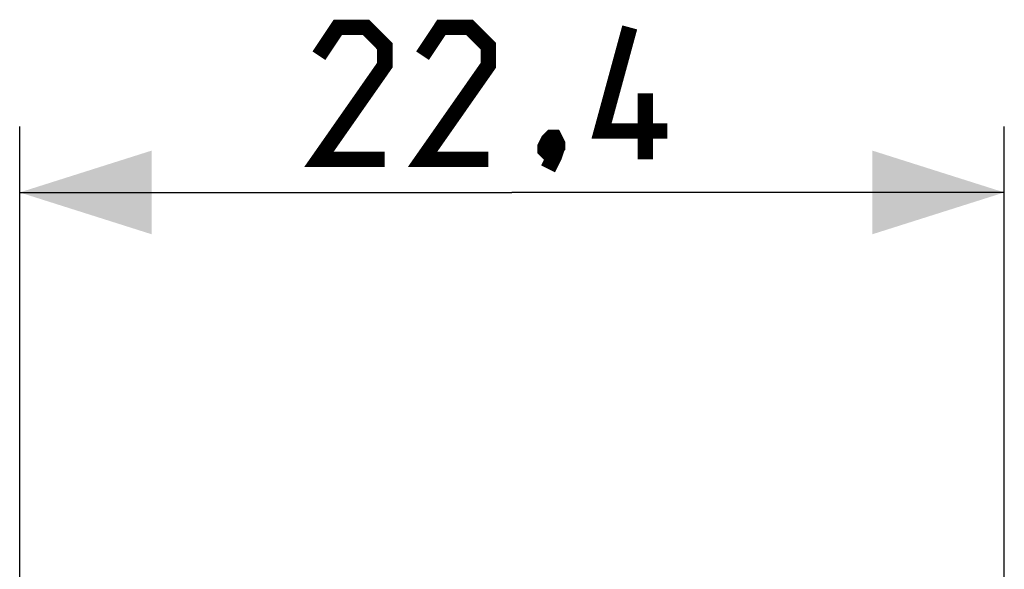
# Model space of a CAD drawing. Units: millimetres. Extents: x 119 to 266, y 81 to 150.
# Drawn here: x 177 to 199, y 131 to 143 of the extents above; entities that cross this region are included whole.
import ezdxf

# ---------------------------------------------------------------- set-up
doc = ezdxf.new("R2010")
doc.units = ezdxf.units.MM
doc.header["$LTSCALE"] = 16.335
doc.layers.get('0').update_dxf_attribs({"linetype": 'CONTINUOUS'})
doc.styles.get("Standard").update_dxf_attribs({"font": 'txt', "width": 0.8})
doc.dimstyles.new('DIMSTYLE_1', dxfattribs={"dimtxt": 3, "dimasz": 3, "dimexe": 1.5, "dimexo": 0.5, "dimgap": 0.75, "dimtad": 1, "dimtxsty": 'STANDARD', "dimblk": '_FILLED', "dimblk1": '_FILLED', "dimblk2": '_FILLED', "dimcen": 0.09, "dimazin": 2, "dimtfac": 1, "dimtofl": 0, "dimtmove": 0, "dimatfit": 3, "dimldrblk": '_FILLED', "dimfxl": 1, "dimtolj": 1, "dimarcsym": 0})

# ---------------------------------------------------------------- blocks, each defined once
blk = doc.blocks.new('_FILLED')
at = {"color": 0, "linetype": 'BYBLOCK'}
blk.add_solid([(0, 0), (-1, 0.3167), (-1, -0.3167)], dxfattribs=at)
blk = doc.blocks.new('*D0')
at = {"color": 7, "linetype": 'CONTINUOUS'}
for p, q in [((177.022, 124.579), (177.022, 140.689)), ((199.422, 124.579), (199.422, 140.689)), ((177.022, 139.189), (188.222, 139.189)), ((199.422, 139.189), (188.222, 139.189))]:
    blk.add_line(p, q, dxfattribs=at)
at = {"color": 7, "linetype": 'CONTINUOUS', "xscale": 3, "yscale": 3, "zscale": 3, "rotation": 180}
blk.add_blockref('_FILLED', (177.022, 139.189), dxfattribs=at)
at = {"color": 7, "linetype": 'CONTINUOUS', "xscale": 3, "yscale": 3, "zscale": 3}
blk.add_blockref('_FILLED', (199.422, 139.189), dxfattribs=at)

msp = doc.modelspace()

# ---------------------------------------------------------------- linework, layer by layer
at = {"color": 7, "linetype": 'CONTINUOUS', "const_width": 0.35}
for points in [[(185.329, 139.939), (183.829, 139.939), (185.329, 142.082), (185.329, 142.51), (184.901, 142.939), (184.258, 142.939), (183.829, 142.296)], [(187.686, 139.939), (186.186, 139.939), (187.686, 142.082), (187.686, 142.51), (187.258, 142.939), (186.615, 142.939), (186.186, 142.296)], [(191.758, 140.582), (190.258, 140.582), (190.901, 142.939)], [(191.258, 139.939), (191.258, 141.439)], [(189.186, 140.439), (189.258, 140.296), (189.258, 140.225), (189.115, 140.082), (189.043, 140.082), (188.972, 140.153), (188.972, 140.225), (189.043, 140.368), (189.115, 140.439), (189.186, 140.439)], [(189.258, 140.225), (189.186, 140.01), (189.043, 139.725)]]:
    msp.add_lwpolyline(points, dxfattribs=at)

# ---------------------------------------------------------------- dimensions: what is measured, and where the dimension line sits
at = {"color": 7, "linetype": 'CONTINUOUS'}
dim = msp.add_linear_dim(base=(177.022, 139.189), p1=(199.422, 124.079), p2=(177.022, 124.079), angle=180, dimstyle='DIMSTYLE_1', dxfattribs=at)
dim.commit()
dim.dimension.update_dxf_attribs({"geometry": '*D0', "text_midpoint": (183.829, 139.189), "dimtype": 160})

doc.saveas('drawing.dxf')
